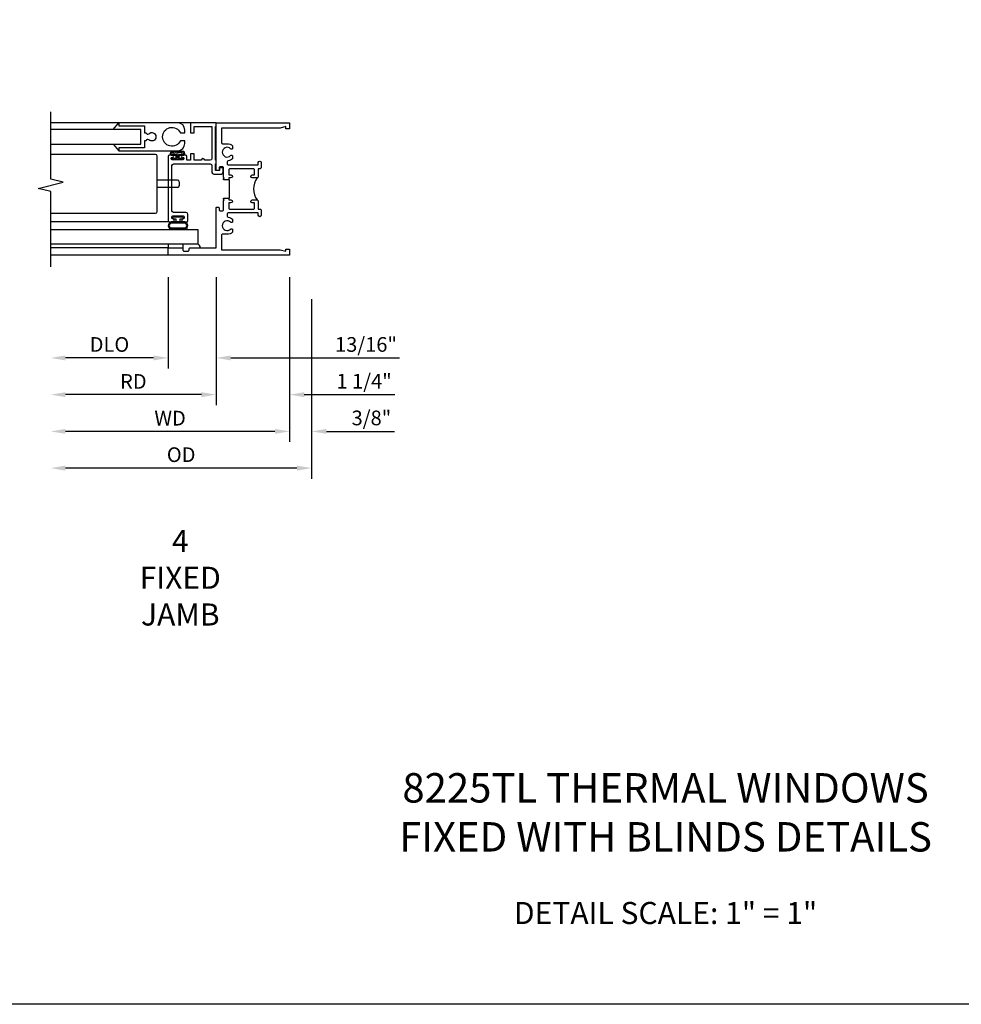
# Model space of a CAD drawing. Units: inches. Extents: x 0 to 52.9, y 0 to 33.5.
# Drawn here: x 15.4 to 31.5, y 0 to 16.8 of the extents above; entities that cross this region are included whole.
import ezdxf

# ---------------------------------------------------------------- set-up
doc = ezdxf.new("R2010")
doc.units = ezdxf.units.IN
doc.header["$MEASUREMENT"] = 0
doc.layers.get('0').update_dxf_attribs({"color": 4})
for name, color, linetype in [('DIME', 2, 'Continuous'), ('FORMAT', 7, 'Continuous'), ('TEXT', 3, 'Continuous')]:
    doc.layers.add(name, color=color, linetype=linetype)
doc.styles.get("Standard").update_dxf_attribs({"font": 'arial.ttf'})
doc.dimstyles.new('EXT_ON-OFF', dxfattribs={"dimscale": 2, "dimtxt": 0.125, "dimasz": 0.125, "dimexe": 0.09, "dimexo": 0.1875, "dimgap": 0.05, "dimtad": 3, "dimdec": 5, "dimzin": 3, "dimdsep": 46, "dimlunit": 5, "dimtxsty": 'Standard', "dimcen": 0, "dimse2": 1, "dimazin": 0, "dimtfac": 1, "dimtdec": 4, "dimtofl": 0, "dimtmove": 0, "dimatfit": 0, "dimfxl": 1, "dimfrac": 2, "dimtolj": 1, "dimtzin": 3, "dimarcsym": 0})
doc.dimstyles.new('EXT_ON-ON', dxfattribs={"dimscale": 2, "dimtxt": 0.125, "dimasz": 0.125, "dimexe": 0.09, "dimexo": 0.1875, "dimgap": 0.05, "dimtad": 3, "dimdec": 5, "dimzin": 3, "dimdsep": 46, "dimlunit": 5, "dimtxsty": 'Standard', "dimcen": 0, "dimazin": 0, "dimtfac": 1, "dimtdec": 4, "dimtofl": 0, "dimtmove": 0, "dimatfit": 0, "dimfxl": 1, "dimfrac": 2, "dimtolj": 1, "dimtzin": 3, "dimarcsym": 0})

# ---------------------------------------------------------------- blocks, each defined once
blk = doc.blocks.new('B127186-7282')
blk.add_lwpolyline([(0, 0), (0, -0.25), (0.06, -0.25), (0.06, 0)], close=True)
blk.add_arc((0, -0.478), 0.0642, 270.4193, 340.2601)
blk = doc.blocks.new('*D25')
at = {"layer": 'DIME', "color": 0, "lineweight": -2, "transparency": 16777216}
for p, q in [((20.408, 11.997), (20.408, 8.942)), ((20.158, 9.122), (16.22, 9.122))]:
    blk.add_line(p, q, dxfattribs=at)
at = {"layer": 'DIME', "color": 0, "transparency": 16777216}
for points in [[(16.22, 9.164), (16.22, 9.08), (15.97, 9.122)], [(20.158, 9.164), (20.158, 9.08), (20.408, 9.122)]]:
    blk.add_solid(points, dxfattribs=at)
at = {"layer": 'DIME', "color": 0, "transparency": 16777216, "insert": (18.189, 9.351), "char_height": 0.25, "attachment_point": 5}
blk.add_mtext('\\A1;{OD}', dxfattribs=at)
blk = doc.blocks.new('*D26')
at = {"layer": 'DIME', "color": 0, "lineweight": -2, "transparency": 16777216}
for p, q in [((20.033, 12.372), (20.033, 9.567)), ((20.408, 11.997), (20.408, 9.567)), ((19.783, 9.747), (19.533, 9.747)), ((20.658, 9.747), (21.814, 9.747))]:
    blk.add_line(p, q, dxfattribs=at)
at = {"layer": 'DIME', "color": 0, "transparency": 16777216}
for points in [[(19.783, 9.789), (19.783, 9.705), (20.033, 9.747)], [(20.658, 9.789), (20.658, 9.705), (20.408, 9.747)]]:
    blk.add_solid(points, dxfattribs=at)
at = {"layer": 'DIME', "color": 0, "transparency": 16777216, "insert": (21.424, 9.976), "char_height": 0.25, "attachment_point": 5}
blk.add_mtext('\\A1;3/8"', dxfattribs=at)
blk = doc.blocks.new('*D27')
at = {"layer": 'DIME', "color": 0, "lineweight": -2, "transparency": 16777216}
for p, q in [((20.033, 12.372), (20.033, 9.567)), ((19.783, 9.747), (16.22, 9.747))]:
    blk.add_line(p, q, dxfattribs=at)
at = {"layer": 'DIME', "color": 0, "transparency": 16777216}
for points in [[(16.22, 9.789), (16.22, 9.705), (15.97, 9.747)], [(19.783, 9.789), (19.783, 9.705), (20.033, 9.747)]]:
    blk.add_solid(points, dxfattribs=at)
at = {"layer": 'DIME', "color": 0, "transparency": 16777216, "insert": (18.001, 9.972), "char_height": 0.25, "attachment_point": 5}
blk.add_mtext('\\A1;WD', dxfattribs=at)
blk = doc.blocks.new('*D28')
at = {"layer": 'DIME', "color": 0, "lineweight": -2, "transparency": 16777216}
for p, q in [((18.783, 12.372), (18.783, 10.192)), ((18.533, 10.372), (16.22, 10.372))]:
    blk.add_line(p, q, dxfattribs=at)
at = {"layer": 'DIME', "color": 0, "transparency": 16777216}
for points in [[(16.22, 10.414), (16.22, 10.33), (15.97, 10.372)], [(18.533, 10.414), (18.533, 10.33), (18.783, 10.372)]]:
    blk.add_solid(points, dxfattribs=at)
at = {"layer": 'DIME', "color": 0, "transparency": 16777216, "insert": (17.376, 10.597), "char_height": 0.25, "attachment_point": 5}
blk.add_mtext('\\A1;RD', dxfattribs=at)
blk = doc.blocks.new('*D29')
at = {"layer": 'DIME', "color": 0, "lineweight": -2, "transparency": 16777216}
for p, q in [((17.97, 12.372), (17.97, 10.817)), ((17.72, 10.997), (16.22, 10.997))]:
    blk.add_line(p, q, dxfattribs=at)
at = {"layer": 'DIME', "color": 0, "transparency": 16777216}
for points in [[(16.22, 11.039), (16.22, 10.955), (15.97, 10.997)], [(17.72, 11.039), (17.72, 10.955), (17.97, 10.997)]]:
    blk.add_solid(points, dxfattribs=at)
at = {"layer": 'DIME', "color": 0, "transparency": 16777216, "insert": (16.97, 11.226), "char_height": 0.25, "attachment_point": 5}
blk.add_mtext('\\A1;DLO', dxfattribs=at)
blk = doc.blocks.new('*D30')
at = {"layer": 'DIME', "color": 0, "lineweight": -2, "transparency": 16777216}
for p, q in [((17.97, 12.372), (17.97, 10.817)), ((18.783, 12.372), (18.783, 10.817)), ((17.72, 10.997), (17.47, 10.997)), ((19.033, 10.997), (21.904, 10.997))]:
    blk.add_line(p, q, dxfattribs=at)
at = {"layer": 'DIME', "color": 0, "transparency": 16777216}
for points in [[(17.72, 11.039), (17.72, 10.955), (17.97, 10.997)], [(19.033, 11.039), (19.033, 10.955), (18.783, 10.997)]]:
    blk.add_solid(points, dxfattribs=at)
at = {"layer": 'DIME', "color": 0, "transparency": 16777216, "insert": (21.332, 11.226), "char_height": 0.25, "attachment_point": 5}
blk.add_mtext('\\A1;13/16"', dxfattribs=at)
blk = doc.blocks.new('*D31')
at = {"layer": 'DIME', "color": 0, "lineweight": -2, "transparency": 16777216}
for p, q in [((18.783, 12.372), (18.783, 10.192)), ((20.033, 12.372), (20.033, 10.192)), ((18.533, 10.372), (18.283, 10.372)), ((20.283, 10.372), (21.823, 10.372))]:
    blk.add_line(p, q, dxfattribs=at)
at = {"layer": 'DIME', "color": 0, "transparency": 16777216}
for points in [[(18.533, 10.414), (18.533, 10.33), (18.783, 10.372)], [(20.283, 10.414), (20.283, 10.33), (20.033, 10.372)]]:
    blk.add_solid(points, dxfattribs=at)
at = {"layer": 'DIME', "color": 0, "transparency": 16777216, "insert": (21.299, 10.601), "char_height": 0.25, "attachment_point": 5}
blk.add_mtext('\\A1;1 1/4"', dxfattribs=at)
blk = doc.blocks.new('B224131')
for points in [[(0.969, 1.125), (0.969, 1.035), (0.969, 1.035), (0.937, 1.035), (0.937, 0.997, -1), (0.887, 0.997), (0.887, 1.035), (0.801, 1.035, 0.414214), (0.781, 1.015), (0.781, 0.617, 0.414214), (0.801, 0.597), (0.887, 0.597), (0.887, 0.635, -1), (0.937, 0.635), (0.937, 0.552, -0.414214), (0.918, 0.532), (0.781, 0.532), (0.781, 0.503, -0.414214), (0.761, 0.483), (0.678, 0.483, -1), (0.678, 0.533), (0.716, 0.533), (0.716, 1.043, 0.414214), (0.696, 1.063), (0.664, 1.063, 0.379055), (0.644, 1.045, -0.145843), (0.611, 0.969), (0.571, 0.969, -0.673324), (0.558, 1.003, 2.463527), (0.442, 1.003, -0.673324), (0.429, 0.969), (0.389, 0.969, -0.177014), (0.355, 1.063), (0.355, 1.14, 0.414214), (0.335, 1.16), (0.09, 1.16), (0.09, 0.159), (0.065, 0.065), (0.1, 0.065), (0.1, 0), (0, 0), (0, 2.063), (0.125, 2.063), (0.125, 1.813), (0.085, 1.813, 0.414214), (0.065, 1.793), (0.065, 1.73, 0.414214), (0.085, 1.71), (0.105, 1.71, -0.414214), (0.125, 1.69), (0.125, 1.25), (0.803, 1.25, -0.414214), (0.813, 1.24), (0.813, 1.21, -0.414214), (0.803, 1.2), (0.77, 1.2, 0.414214), (0.75, 1.18), (0.75, 1.145, 0.414214), (0.77, 1.125), (0.923, 1.125), (0.937, 1.11), (0.953, 1.125)], [(1.281, 1.125), (1.298, 1.125), (1.312, 1.11), (1.328, 1.125), (1.48, 1.125, 0.414214), (1.5, 1.145), (1.5, 1.18, 0.414214), (1.48, 1.2), (1.448, 1.2, -0.414214), (1.438, 1.21), (1.438, 1.24, -0.414214), (1.448, 1.25), (2.25, 1.25), (2.25, 0), (2.15, 0), (2.15, 0.065), (2.185, 0.065), (2.16, 0.159), (2.16, 1.16), (1.915, 1.16, 0.414214), (1.895, 1.14), (1.895, 1.063, -0.177014), (1.861, 0.969), (1.821, 0.969, -0.673324), (1.808, 1.003, 2.463527), (1.692, 1.003, -0.673324), (1.679, 0.969), (1.639, 0.969, -0.145843), (1.606, 1.045, 0.379055), (1.586, 1.063), (1.554, 1.063, 0.414214), (1.534, 1.043), (1.534, 0.533), (1.572, 0.533, -1), (1.572, 0.483), (1.489, 0.483, -0.414214), (1.469, 0.503), (1.469, 0.532), (1.333, 0.532, -0.414214), (1.312, 0.552), (1.312, 0.635, -1), (1.363, 0.635), (1.363, 0.597), (1.449, 0.597, 0.414214), (1.469, 0.617), (1.469, 1.015, 0.414214), (1.449, 1.035), (1.363, 1.035), (1.363, 0.997, -1), (1.312, 0.997), (1.312, 1.035), (1.281, 1.035)]]:
    blk.add_lwpolyline(points, format="xyb", close=True)
blk.add_lwpolyline([(0.969, 1.035), (0.969, 1.02), (1.281, 1.02), (1.281, 1.035)])
blk.add_lwpolyline([(1.312, 0.552, 0.32), (0.937, 0.552)], format="xyb")

msp = doc.modelspace()

# ---------------------------------------------------------------- hatches: boundary and pattern name
h = msp.add_hatch()
h.set_pattern_fill('ANSI31', color=256, scale=0.08, angle=-90, style=0)
h.set_pattern_definition([(315, (19.73915, 16.576223), (0.007071068, 0.007071068), [])])
h.paths.add_polyline_path([(18.12647, 14.410924), (18.14147, 14.395924), (18.15647, 14.395924), (18.15647, 14.439957, 0.029607913), (18.163403, 14.443924), (18.226326, 14.443924, 0.8), (18.226326, 14.506424), (18.026614, 14.506424, 0.8), (18.026614, 14.443924), (18.089538, 14.443924, 0.029607913), (18.09647, 14.439957), (18.09647, 14.395924), (18.11147, 14.395924)])
h.paths.add_polyline_path([(18.026614, 14.450924, -0.742268041), (18.026614, 14.499424), (18.226326, 14.499424, -0.742268041), (18.226326, 14.450924)], flags=16)
h.paths.add_polyline_path([(18.105947, 14.459578, -1), (18.105947, 14.468578, -1)], flags=0)
h.paths.add_polyline_path([(18.154016, 14.461436, -1), (18.154016, 14.456936, -1)], flags=0)
h.paths.add_polyline_path([(18.083145, 14.461626, -1), (18.083145, 14.466126, -1)], flags=0)
h.paths.add_polyline_path([(18.128049, 14.48655, -1), (18.128049, 14.4798, -1)], flags=0)
h.paths.add_polyline_path([(18.068975, 14.462997, -1), (18.068975, 14.471997, -1)], flags=0)
h.paths.add_polyline_path([(18.18112, 14.465843, -1), (18.18112, 14.456843, -1)], flags=0)
h.paths.add_polyline_path([(18.065159, 14.455616, -1), (18.065159, 14.460116, -1)], flags=0)
h.paths.add_polyline_path([(18.151734, 14.494069, -1), (18.151734, 14.485069, -1)], flags=0)
h.paths.add_polyline_path([(18.090961, 14.492038, -1), (18.090961, 14.496538, -1)], flags=0)
h.paths.add_polyline_path([(18.172006, 14.488184, -1), (18.172006, 14.483684, -1)], flags=0)
h.paths.add_polyline_path([(18.193736, 14.465195, -1), (18.193736, 14.460695, -1)], flags=0)
h.paths.add_polyline_path([(18.060144, 14.482935, -1), (18.060144, 14.489685, -1)], flags=0)
h.paths.add_polyline_path([(18.044762, 14.465001, -1), (18.044762, 14.469501, -1)], flags=0)
h.paths.add_polyline_path([(18.207948, 14.467691, -1), (18.207948, 14.458691, -1)], flags=0)
h.paths.add_polyline_path([(18.191016, 14.487385, -0.486829048), (18.1932, 14.490173, -0.664321786), (18.194808, 14.486349, -0.486829048), (18.192624, 14.483561, -0.664321786)], flags=0)
h.paths.add_polyline_path([(18.023152, 14.462255, -1), (18.023152, 14.471255, -1)], flags=0)
h.paths.add_polyline_path([(18.037754, 14.489555, -1), (18.037754, 14.496305, -1)], flags=0)
h.paths.add_polyline_path([(18.229117, 14.47288, -1), (18.229117, 14.46613, -1)], flags=0)
h.paths.add_polyline_path([(18.027673, 14.493488, -1), (18.027673, 14.497988, -1)], flags=0)
h = msp.add_hatch()
h.set_pattern_fill('ANSI31', color=256, scale=0.25, style=0)
h.set_pattern_definition([(45, (10.763915, 25.311196), (-0.02209709, 0.02209709), [])])
h.paths.add_polyline_path([(18.03272, 14.395924), (18.03272, 14.367924), (18.22022, 14.367924), (18.22022, 14.395924), (18.15647, 14.395924), (18.14147, 14.395924), (18.12647, 14.410924), (18.11147, 14.395924), (18.09647, 14.395924)])

# ---------------------------------------------------------------- linework, layer by layer
for p, q in [((18.34547, 14.996924), (15.970556, 14.996924)), ((17.030774, 14.884424), (17.12647, 14.996924)), ((17.035061, 14.634424), (17.12647, 14.521924)), ((18.226326, 14.506424), (18.026614, 14.506424)), ((18.09647, 14.439957), (18.09647, 14.395924)), ((18.15647, 14.395924), (18.15647, 14.439957)), ((17.97022, 14.021924), (17.78272, 14.021924)), ((18.12772, 14.021924), (17.97022, 14.021924)), ((18.15772, 13.991924), (18.15772, 13.926924)), ((17.97022, 13.896924), (17.78272, 13.896924)), ((18.12772, 13.896924), (17.97022, 13.896924)), ((18.03222, 13.896498), (17.97022, 13.896498)), ((17.98522, 13.312051), (15.970546, 13.311801)), ((18.252434, 13.312052), (18.018006, 13.312052)), ((18.252434, 13.292052), (18.018006, 13.292052)), ((18.21372, 13.391191), (18.05672, 13.391191)), ((18.05672, 13.361191), (18.10022, 13.361191)), ((18.10022, 13.361191), (18.10022, 13.312052)), ((18.17022, 13.361191), (18.21372, 13.361191)), ((18.17022, 13.312052), (18.17022, 13.361191)), ((18.252434, 13.201924), (18.018006, 13.201924)), ((18.252879, 13.181924), (18.018006, 13.181924)), ((17.97022, 12.871924), (15.97022, 12.871924)), ((17.97022, 12.746924), (15.97022, 12.746924))]:
    msp.add_line(p, q)
for points in [[(15.97022, 12.546924), (15.97022, 13.827424), (15.757968, 13.880345), (16.182808, 13.986269), (15.970556, 14.03919), (15.970556, 15.181924)], [(15.970556, 14.634424), (17.50147, 14.634424), (17.50147, 14.884424), (15.970556, 14.884424)], [(15.97022, 13.181924), (18.47022, 13.181924), (18.47022, 12.931924), (15.97022, 12.931924)]]:
    msp.add_lwpolyline(points)
for points in [[(17.12647, 14.521924), (18.12647, 14.521924, 0.414213562), (18.25147, 14.646924), (18.25147, 14.691924), (18.176431, 14.691924, -4.488310107), (18.176431, 14.826924), (18.25147, 14.826924), (18.25147, 14.871924, 0.414213562), (18.12647, 14.996924), (17.12647, 14.996924), (17.12647, 14.946924), (17.56447, 14.946924), (17.56447, 14.82784), (17.59447, 14.82784, 0.669093553), (17.637193, 14.810207, -2.422874572), (17.637193, 14.708641, 0.669093553), (17.59447, 14.691009), (17.56447, 14.691009), (17.56447, 14.571924), (17.12647, 14.571924)], [(18.34547, 14.996924), (18.34547, 14.826924), (18.40747, 14.826924), (18.40747, 14.934924), (18.71272, 14.934924), (18.71272, 14.388924, -0.414213562), (18.68272, 14.358924), (18.590095, 14.358924, 1), (18.530095, 14.358924), (18.40747, 14.358924), (18.40747, 14.466924), (18.34547, 14.466924), (18.34547, 14.358924), (18.28272, 14.358924), (18.28272, 14.423924, 0.414213562), (18.26272, 14.443924), (18.20497, 14.443924, 1), (18.20497, 14.411924), (18.21097, 14.411924, -1), (18.21097, 14.367924), (18.04197, 14.367924, -1), (18.04197, 14.411924), (18.04797, 14.411924, 1), (18.04797, 14.443924), (17.99022, 14.443924, 0.414213562), (17.97022, 14.423924), (17.97022, 13.327051, 0.414213562), (17.98522, 13.312051), (18.05772, 13.312051, 0.414213562), (18.07272, 13.327051), (18.07272, 13.347051, 0.414213562), (18.05772, 13.362051), (18.04522, 13.362051, -0.414213562), (18.03022, 13.377051), (18.03022, 13.397051, -0.414213562), (18.04522, 13.412051), (18.22522, 13.412051, -0.414213562), (18.24022, 13.397051), (18.24022, 13.377051, -0.414213562), (18.22522, 13.362051), (18.21272, 13.362051, 0.414213562), (18.19772, 13.347051), (18.19772, 13.327051, 0.414213562), (18.21272, 13.312051), (18.28522, 13.312051, 0.414213562), (18.30022, 13.327051), (18.30022, 13.442051, 0.414213562), (18.27022, 13.472051), (18.06022, 13.472051, -0.414213562), (18.03022, 13.502051), (18.03022, 14.268924, -0.414213562), (18.06022, 14.298924), (18.68272, 14.298924, -0.414213562), (18.71272, 14.268924), (18.71272, 14.154424, 0.414213562), (18.74272, 14.124424), (18.87272, 14.124424, 0.414213562), (18.90272, 14.154424), (18.90272, 14.214424, 0.414213562), (18.88772, 14.229424), (18.85772, 14.229424, 0.414213562), (18.84272, 14.214424), (18.84272, 14.184424), (18.77272, 14.184424), (18.77272, 14.298934), (18.78272, 14.298934), (18.78272, 14.358934), (18.77272, 14.358934), (18.77272, 14.934924), (18.78272, 14.934924), (18.78272, 14.996924)], [(18.026614, 14.450924), (18.226326, 14.450924, 0.742268041), (18.226326, 14.499424), (18.026614, 14.499424, 0.742268041)]]:
    msp.add_lwpolyline(points, format="xyb", close=True)
for points in [[(15.97022, 13.459424), (17.75272, 13.459424, 0.414213562), (17.78272, 13.489424), (17.78272, 14.429424, 0.414213562), (17.75272, 14.459424), (15.970556, 14.459424)], [(18.163403, 14.443924), (18.226326, 14.443924, 0.8), (18.226326, 14.506424), (18.026614, 14.506424, 0.8), (18.026614, 14.443924), (18.089538, 14.443924)]]:
    msp.add_lwpolyline(points, format="xyb")
msp.add_lwpolyline([(18.03272, 14.395924), (18.09647, 14.395924), (18.11147, 14.395924), (18.12647, 14.410924), (18.14147, 14.395924), (18.15647, 14.395924), (18.22022, 14.395924), (18.22022, 14.367924), (18.03272, 14.367924)], close=True)
for centre, radius in [((18.023152, 14.466755), 0.0045), ((18.027673, 14.495738), 0.00225), ((18.037754, 14.49293), 0.003375), ((18.044762, 14.467251), 0.00225), ((18.060144, 14.48631), 0.003375), ((18.065159, 14.457866), 0.00225), ((18.068975, 14.467497), 0.0045), ((18.083145, 14.463876), 0.00225), ((18.090961, 14.494288), 0.00225), ((18.105947, 14.464078), 0.0045), ((18.128049, 14.483175), 0.003375), ((18.151734, 14.489569), 0.0045), ((18.154016, 14.459186), 0.00225), ((18.172006, 14.485934), 0.00225), ((18.18112, 14.461343), 0.0045), ((18.192624, 14.485811), 0.00225), ((18.1932, 14.487923), 0.00225), ((18.193736, 14.462945), 0.00225), ((18.207948, 14.463191), 0.0045), ((18.229117, 14.469505), 0.003375)]:
    msp.add_circle(centre, radius)
for centre, radius, start, end in [((18.12647, 14.500424), 0.0675, 236.828548, 243.6122), ((18.12647, 14.500424), 0.0675, 296.3878, 303.171452), ((18.12772, 13.991924), 0.03, 0, 90), ((18.12772, 13.926924), 0.03, 270, 360), ((18.035791, 13.246988), 0.067451, 105.2881705, 254.7118295), ((18.036049, 13.246988), 0.048542, 111.8199553, 248.1800447), ((18.05672, 13.376191), 0.015, 90, 270), ((18.21372, 13.376191), 0.015, 270, 90), ((18.234584, 13.246926), 0.067528, 285.7195679, 74.6721667), ((18.234391, 13.246988), 0.048542, 291.8199553, 68.1800447)]:
    msp.add_arc(centre, radius, start, end)
at = {"layer": 'FORMAT'}
msp.add_lwpolyline([(52.851376, 0), (0, 0), (0, 33.502684)], dxfattribs=at)

# ---------------------------------------------------------------- block references
for name, p, rotation in [('B224131', (20.03272, 12.746924), 90.00000000000001), ('B127186-7282', (17.97022, 12.871924), 90)]:
    msp.add_blockref(name, p, dxfattribs=dict(rotation=rotation))

# ---------------------------------------------------------------- texts
at = {"color": 2, "attachment_point": 2}
for s, insert, char_height, width in [('\\pxsm1.0792;8225TL THERMAL WINDOWS{\\C256;\\P\\ps*;}FIXED WITH BLINDS DETAILS', (26.425688, 3.932739), 0.5, 20.375), ('DETAIL SCALE: 1" = 1"', (26.425688, 1.74074), 0.375, 9.6875)]:
    msp.add_mtext(s, dxfattribs=dict(at, insert=insert, char_height=char_height, width=width))
at = {"layer": 'TEXT', "insert": (18.174019, 8.069251), "char_height": 0.375, "width": 5.0156, "attachment_point": 2}
msp.add_mtext('4\\PFIXED\\PJAMB', dxfattribs=at)

# ---------------------------------------------------------------- dimensions: what is measured, and where the dimension line sits
at = {"layer": 'DIME'}
for base, p1, text, picture, middle in [((15.97022, 9.746924), (20.03272, 12.746924), 'WD', '*D27', (18.00147, 9.971924)), ((15.97022, 10.371924), (18.78272, 12.746924), 'RD', '*D28', (17.37647, 10.596924)), ((15.97022, 10.996924), (17.97022, 12.746924), 'DLO', '*D29', (16.97022, 11.226273)), ((15.97022, 9.121924), (20.40772, 12.371924), '{OD}', '*D25', (18.18897, 9.351273))]:
    dim = msp.add_linear_dim(base=base, p1=p1, p2=(15.97022, 12.546924), text=text, dimstyle='EXT_ON-OFF', override={"dimpost": '"'}, dxfattribs=at)
    dim.commit()
    dim.dimension.update_dxf_attribs({"geometry": picture, "text_midpoint": middle})
for base, p1, p2, picture, middle in [((18.78272, 10.996924), (17.97022, 12.746924), (18.78272, 12.746924), '*D30', (21.332343, 10.996924)), ((20.03272, 10.371924), (18.78272, 12.746924), (20.03272, 12.746924), '*D31', (21.299387, 10.371924)), ((20.40772, 9.746924), (20.03272, 12.746924), (20.40772, 12.371924), '*D26', (21.424387, 9.746924))]:
    dim = msp.add_linear_dim(base=base, p1=p1, p2=p2, dimstyle='EXT_ON-ON', override={"dimpost": '"'}, dxfattribs=at)
    dim.commit()
    dim.dimension.update_dxf_attribs({"geometry": picture, "text_midpoint": middle, "dimtype": 160})

doc.saveas('drawing.dxf')
